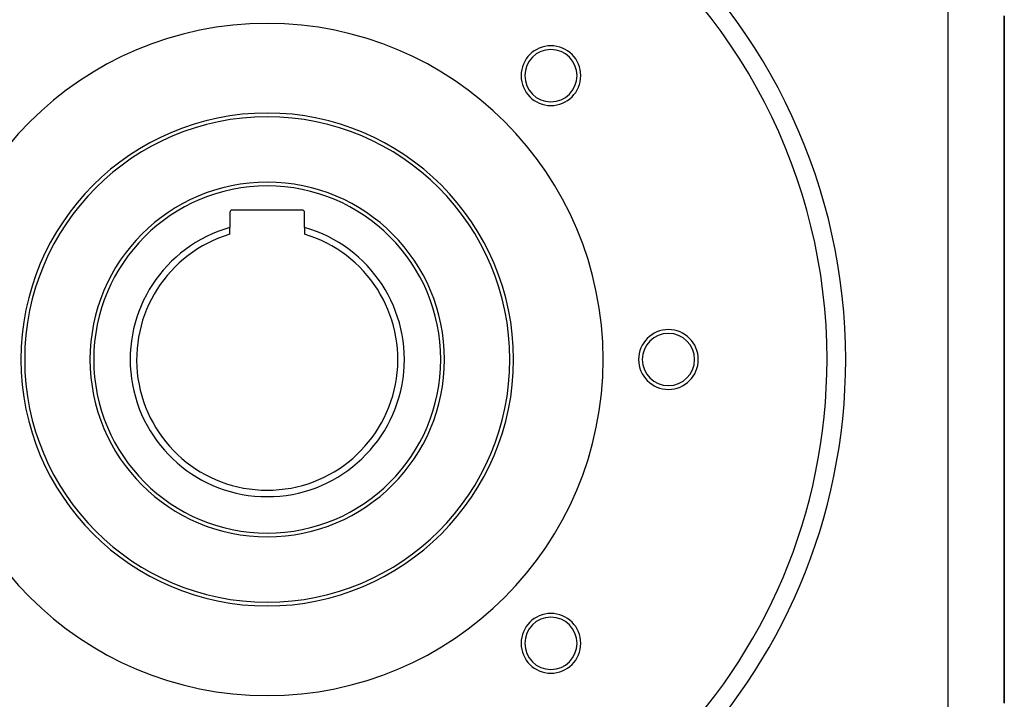
# Model space of a CAD drawing. Extents: x 24 to 1748, y -1113 to 406.
# Drawn here: x 595 to 858, y -567 to -385 of the extents above; entities that cross this region are included whole.
import ezdxf

# ---------------------------------------------------------------- set-up
doc = ezdxf.new("R2010")
doc.units = 0
doc.linetypes.add('DASHED', pattern=[11.05, 8.7, -2.35])
doc.layers.get('0').update_dxf_attribs({"linetype": 'CONTINUOUS'})
doc.layers.add('NEVIDI', color=4, linetype='DASHED')

msp = doc.modelspace()

# ---------------------------------------------------------------- linework, layer by layer
at = {"color": 2}
for p, q in [((858.5, -568.04196), (858.5, -383.95804)), ((858.5, -383.95804), (858.5, -568.04196)), ((651, -436.6), (651, -440.65536)), ((670.4, -436), (651.6, -436)), ((671, -440.65536), (671, -436.6)), ((651, -442.45898), (651, -440.65536)), ((671, -440.65536), (671, -442.45898))]:
    msp.add_line(p, q, dxfattribs=at)
for centre, radius, start, end in [((661, -476), 150, 93.75514, 180), ((661, -476), 150, 0, 54.716451), ((661, -476), 90, 0, 180), ((737.013979, -399.986021), 8, 0, 180), ((737.013979, -399.986021), 7, 0, 180), ((737.013979, -399.986021), 8, 180, 360), ((737.013979, -399.986021), 7, 180, 360), ((661, -476), 66, 0, 180), ((661, -476), 65, 0, 180), ((661, -476), 47.5, 0, 180), ((651.6, -436.6), 0.6, 90, 180), ((670.4, -436.6), 0.6, 0, 90), ((661, -476), 36.732051, 105.797711, 270), ((661, -476), 35, 106.60155, 270), ((661, -476), 36.732051, 270, 74.202289), ((661, -476), 35, 270, 73.39845), ((768.5, -476), 8, 0, 180), ((768.5, -476), 7, 0, 180), ((661, -476), 150, 180, 360), ((661, -476), 90, 180, 360), ((661, -476), 66, 180, 360), ((661, -476), 65, 180, 360), ((661, -476), 47.5, 180, 360), ((768.5, -476), 8, 180, 360), ((768.5, -476), 7, 180, 360), ((737.013979, -552.013979), 8, 0, 180), ((737.013979, -552.013979), 7, 0, 180), ((737.013979, -552.013979), 8, 180, 360), ((737.013979, -552.013979), 7, 180, 360)]:
    msp.add_arc(centre, radius, start, end, dxfattribs=at)
at = {"layer": 'NEVIDI', "color": 7, "linetype": 'CONTINUOUS'}
msp.add_line((843.5, -596), (843.5, -356), dxfattribs=at)
for radius, start, end in [(155, 98.675903, 180), (155, 0, 49.795689), (46.5, 0, 180), (155, 180, 360), (46.5, 180, 360)]:
    msp.add_arc((661, -476), radius, start, end, dxfattribs=at)

doc.saveas('drawing.dxf')
